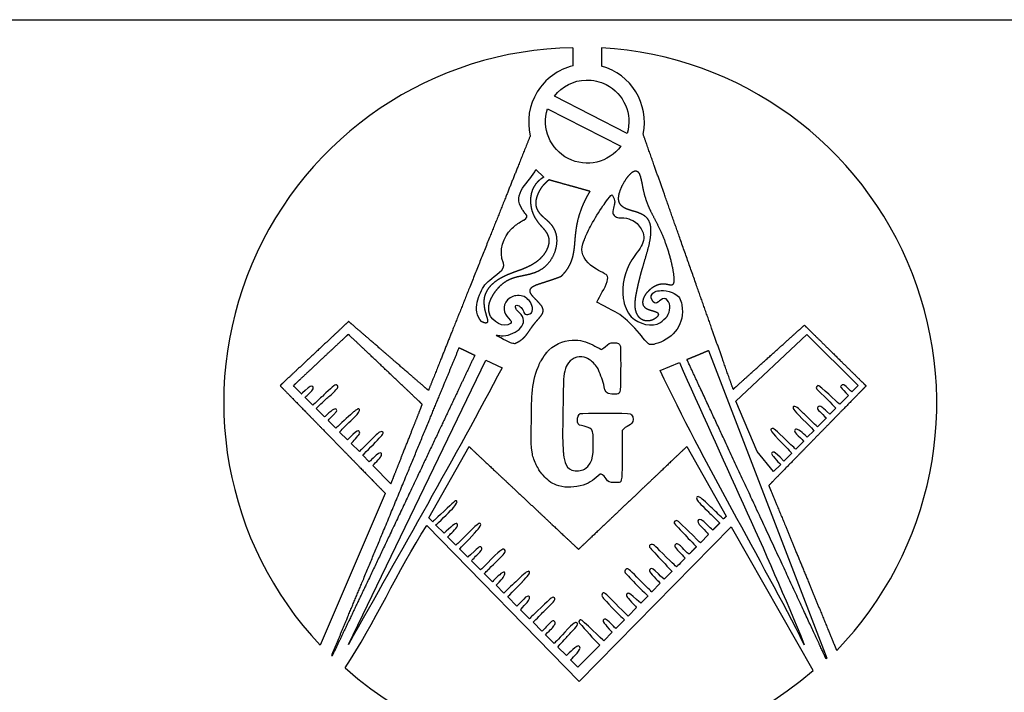
# Model space of a CAD drawing. Units: inches. Extents: x 25.9 to 61.9, y 1.4 to 31.4.
# Drawn here: x 36 to 49.8, y 21.9 to 31.4 of the extents above; entities that cross this region are included whole.
import ezdxf

# ---------------------------------------------------------------- set-up
doc = ezdxf.new("R2010")
doc.units = ezdxf.units.IN
doc.layers.get('0').update_dxf_attribs({"linetype": 'CONTINUOUS'})

msp = doc.modelspace()

# ---------------------------------------------------------------- linework, layer by layer
for p, q in [((25.917, 31.394), (61.917, 31.393)), ((44.51, 29.796), (43.488, 30.319)), ((43.394, 30.142), (44.421, 29.617)), ((43.23, 29.287), (43.23, 29.287)), ((43.23, 29.287), (43.339, 29.18)), ((44.295, 28.93), (44.295, 28.93)), ((46.037, 26.03), (47.033, 26.97)), ((47.033, 26.97), (47.757, 26.252)), ((43.788, 26.891), (43.788, 26.891)), ((45.655, 26.742), (47.313, 22.421)), ((40.595, 22.61), (42.528, 26.608)), ((42.528, 26.608), (42.753, 26.502)), ((44.974, 26.464), (45.244, 26.577)), ((47.757, 26.252), (47.668, 26.161)), ((40.096, 25.976), (39.988, 26.082)), ((46.336, 25.323), (46.037, 26.03)), ((47.621, 26.113), (47.5, 25.99)), ((40.259, 25.812), (40.145, 25.928)), ((47.358, 25.847), (47.317, 25.885)), ((47.443, 25.932), (47.358, 25.847)), ((40.417, 25.652), (40.311, 25.761)), ((47.309, 25.797), (47.185, 25.671)), ((40.583, 25.49), (40.473, 25.598)), ((44.44, 25.621), (44.439, 25.387)), ((44.462, 25.644), (44.44, 25.621)), ((47.136, 25.62), (47.04, 25.524)), ((46.99, 25.47), (46.88, 25.358)), ((40.75, 25.323), (40.634, 25.438)), ((41.724, 24.391), (42.29, 25.394)), ((43.171, 25.346), (43.171, 25.346)), ((45.35, 25.394), (45.903, 24.415)), ((46.567, 25.042), (46.336, 25.323)), ((40.889, 25.179), (40.798, 25.274)), ((46.713, 25.19), (46.66, 25.245)), ((46.822, 25.299), (46.713, 25.19)), ((41.194, 24.872), (40.941, 25.13)), ((46.667, 25.144), (46.567, 25.042)), ((41.114, 24.736), (40.2, 22.6)), ((41.78, 24.337), (41.724, 24.391)), ((45.748, 24.382), (45.813, 24.319)), ((41.696, 24.283), (43.839, 22.09)), ((41.94, 24.176), (41.824, 24.291)), ((43.839, 22.09), (45.972, 24.266)), ((45.972, 24.266), (47.12, 22.252)), ((42.104, 24.01), (41.991, 24.122)), ((45.654, 24.158), (45.539, 24.041)), ((42.274, 23.838), (42.158, 23.956)), ((42.453, 23.661), (42.325, 23.789)), ((42.619, 23.493), (42.505, 23.607)), ((45.14, 23.637), (45.032, 23.529)), ((42.78, 23.332), (42.669, 23.444)), ((44.976, 23.472), (44.857, 23.35)), ((42.961, 23.15), (42.833, 23.28)), ((44.803, 23.293), (44.704, 23.193)), ((43.139, 22.974), (43.012, 23.099)), ((44.643, 23.134), (44.526, 23.011)), ((44.472, 22.959), (44.351, 22.836)), ((43.314, 22.797), (43.189, 22.924)), ((43.364, 22.749), (43.393, 22.778)), ((43.484, 22.626), (43.364, 22.749)), ((44.301, 22.783), (44.183, 22.662)), ((43.657, 22.455), (43.536, 22.576)), ((43.819, 22.293), (43.717, 22.394))]:
    msp.add_line(p, q)
for centre, radius, start, end in [((43.83, 26.016), 4.985, 90.9243, 223.2566), ((43.856, 26.006), 5.003, -44.0253, 86.6272), ((43.94, 29.954), 0.813, 103.5024, 193.6391), ((43.94, 29.954), 0.813, -12.0129, 75.0484), ((43.856, 26.006), 4.98, 225.4417, 225.5428), ((43.856, 26.006), 4.98, 313.8118, 313.9657), ((43.856, 26.006), 4.98, 228.4013, 310.9911)]:
    msp.add_arc(centre, radius, start, end)
for points, degree in [([(43.75, 31), (43.75, 30.99), (43.75, 30.969), (43.75, 30.939), (43.75, 30.898), (43.75, 30.847), (43.75, 30.806), (43.75, 30.776), (43.75, 30.755), (43.75, 30.745)], 5), ([(44.15, 31), (44.15, 30.99), (44.15, 30.969), (44.15, 30.938), (44.15, 30.896), (44.15, 30.844), (44.15, 30.802), (44.15, 30.771), (44.15, 30.75), (44.15, 30.74)], 5), ([(43.488, 30.319), (43.595, 30.458), (43.758, 30.541), (43.934, 30.546)], 3), ([(43.934, 30.546), (44.032, 30.549), (44.129, 30.527), (44.216, 30.482)], 3), ([(44.216, 30.482), (44.466, 30.354), (44.59, 30.066), (44.51, 29.796)], 3), ([(43.684, 29.441), (43.428, 29.572), (43.306, 29.869), (43.394, 30.142)], 3), ([(43.15, 29.763), (43.093, 29.62), (42.978, 29.333), (42.807, 28.904), (42.578, 28.331), (42.292, 27.615), (42.063, 27.042), (41.891, 26.612), (41.777, 26.326), (41.72, 26.183)], 5), ([(46, 26.2), (45.949, 26.343), (45.848, 26.63), (45.697, 27.06), (45.494, 27.634), (45.241, 28.351), (45.039, 28.925), (44.887, 29.355), (44.786, 29.642), (44.735, 29.785)], 5), ([(44.421, 29.617), (44.252, 29.386), (43.94, 29.311), (43.684, 29.441)], 3), ([(43.339, 29.18), (43.327, 29.173), (43.304, 29.158), (43.272, 29.135), (43.236, 29.099), (43.2, 29.048), (43.174, 28.992), (43.158, 28.93), (43.151, 28.864), (43.154, 28.796), (43.166, 28.729), (43.187, 28.666), (43.216, 28.607), (43.251, 28.555), (43.289, 28.509), (43.328, 28.467), (43.363, 28.425), (43.391, 28.382), (43.409, 28.334), (43.415, 28.282), (43.408, 28.226), (43.388, 28.168), (43.357, 28.112), (43.316, 28.059), (43.267, 28.012), (43.212, 27.972), (43.155, 27.938), (43.097, 27.91), (43.04, 27.886), (42.985, 27.866), (42.93, 27.847), (42.875, 27.827), (42.818, 27.803), (42.758, 27.775), (42.697, 27.741), (42.638, 27.699), (42.584, 27.648), (42.54, 27.59), (42.51, 27.525), (42.496, 27.455), (42.498, 27.382), (42.511, 27.311), (42.53, 27.245), (42.547, 27.191), (42.554, 27.151), (42.545, 27.129), (42.523, 27.127), (42.498, 27.135), (42.477, 27.144), (42.465, 27.15)], 5), ([(43.043, 28.719), (42.873, 28.958), (43.151, 29.106), (43.23, 29.287)], 3), ([(44.645, 29.266), (44.638, 29.269), (44.623, 29.271), (44.599, 29.264), (44.562, 29.238), (44.513, 29.181), (44.464, 29.108), (44.423, 29.027), (44.395, 28.947), (44.385, 28.875), (44.397, 28.815), (44.432, 28.769), (44.489, 28.736), (44.56, 28.713), (44.639, 28.692), (44.714, 28.665), (44.778, 28.626), (44.823, 28.569), (44.846, 28.493), (44.849, 28.401), (44.835, 28.297), (44.81, 28.187), (44.778, 28.078), (44.747, 27.975), (44.72, 27.883), (44.697, 27.801), (44.68, 27.729), (44.665, 27.663), (44.651, 27.601), (44.638, 27.538), (44.627, 27.473), (44.62, 27.406), (44.622, 27.339), (44.637, 27.275), (44.666, 27.219), (44.71, 27.177), (44.768, 27.156), (44.833, 27.158), (44.895, 27.183), (44.942, 27.22), (44.958, 27.257), (44.937, 27.283), (44.883, 27.299), (44.815, 27.315), (44.755, 27.343), (44.722, 27.391), (44.726, 27.459), (44.765, 27.535), (44.829, 27.606), (44.906, 27.658), (44.982, 27.681), (45.049, 27.679), (45.102, 27.665), (45.139, 27.658), (45.162, 27.673), (45.17, 27.72), (45.166, 27.799), (45.149, 27.903), (45.121, 28.025), (45.085, 28.155), (45.041, 28.282), (44.992, 28.399), (44.942, 28.505), (44.892, 28.601), (44.847, 28.689), (44.806, 28.773), (44.774, 28.858), (44.748, 28.945), (44.729, 29.034), (44.713, 29.119), (44.697, 29.193), (44.68, 29.236), (44.664, 29.256), (44.651, 29.264), (44.645, 29.266)], 5), ([(43.414, 29.142), (43.408, 29.138), (43.397, 29.129), (43.38, 29.115), (43.36, 29.096), (43.336, 29.071), (43.314, 29.045), (43.294, 29.017), (43.277, 28.988), (43.262, 28.957), (43.249, 28.925), (43.24, 28.899), (43.234, 28.878), (43.231, 28.865), (43.229, 28.858)], 5), ([(43.987, 28.981), (43.964, 28.988), (43.918, 29.001), (43.849, 29.02), (43.758, 29.046), (43.643, 29.078), (43.551, 29.103), (43.483, 29.123), (43.437, 29.135), (43.414, 29.142)], 5), ([(43.987, 28.981), (43.976, 28.962), (43.954, 28.924), (43.923, 28.867), (43.888, 28.792), (43.851, 28.699), (43.823, 28.608), (43.802, 28.518), (43.788, 28.43), (43.779, 28.345), (43.773, 28.262), (43.766, 28.182), (43.755, 28.105), (43.738, 28.033), (43.712, 27.964), (43.677, 27.899), (43.642, 27.85), (43.611, 27.815), (43.589, 27.793), (43.578, 27.781)], 5), ([(44.22, 28.846), (44.241, 28.876), (44.286, 28.93), (44.295, 28.93)], 3), ([(44.295, 28.93), (44.31, 28.93), (44.324, 28.887), (44.335, 28.848)], 3), ([(43.229, 28.858), (43.228, 28.846), (43.225, 28.823), (43.226, 28.791), (43.233, 28.751), (43.254, 28.706), (43.285, 28.665), (43.325, 28.627), (43.371, 28.589), (43.417, 28.547), (43.459, 28.498), (43.494, 28.44), (43.516, 28.372), (43.525, 28.295), (43.518, 28.212), (43.496, 28.128), (43.461, 28.049), (43.414, 27.977), (43.357, 27.918), (43.294, 27.873), (43.226, 27.84), (43.157, 27.818), (43.089, 27.802), (43.023, 27.79), (42.961, 27.777), (42.904, 27.76), (42.85, 27.739), (42.8, 27.711), (42.753, 27.676), (42.709, 27.635), (42.668, 27.589), (42.632, 27.539), (42.602, 27.488), (42.579, 27.436), (42.564, 27.386), (42.559, 27.338), (42.562, 27.301), (42.569, 27.275), (42.575, 27.259), (42.579, 27.25)], 5), ([(44.004, 28.507), (44.06, 28.602), (44.111, 28.691), (44.171, 28.776)], 3), ([(44.171, 28.776), (44.191, 28.804), (44.214, 28.836), (44.22, 28.846)], 3), ([(44.332, 28.802), (44.328, 28.785), (44.32, 28.75), (44.315, 28.725)], 3), ([(44.335, 28.848), (44.337, 28.84), (44.336, 28.821), (44.332, 28.802)], 3), ([(43.06, 28.696), (43.052, 28.707), (43.045, 28.718), (43.043, 28.719)], 3), ([(43.058, 28.578), (43.104, 28.606), (43.114, 28.634), (43.088, 28.66)], 3), ([(43.088, 28.66), (43.08, 28.668), (43.067, 28.684), (43.06, 28.696)], 3), ([(44.315, 28.725), (44.305, 28.682), (44.305, 28.68), (44.314, 28.662)], 3), ([(44.314, 28.662), (44.32, 28.652), (44.335, 28.636), (44.348, 28.626)], 3), ([(44.348, 28.626), (44.373, 28.61), (44.373, 28.609), (44.422, 28.611)], 3), ([(42.881, 28.448), (42.927, 28.493), (42.96, 28.518), (43.015, 28.552)], 3), ([(43.015, 28.552), (43.033, 28.563), (43.053, 28.575), (43.058, 28.578)], 3), ([(43.969, 28.435), (43.988, 28.474), (44.004, 28.506), (44.004, 28.507)], 3), ([(44.422, 28.611), (44.482, 28.613), (44.521, 28.605), (44.564, 28.583)], 3), ([(44.564, 28.583), (44.637, 28.546), (44.671, 28.515), (44.708, 28.452)], 3), ([(42.772, 27.973), (42.7, 28.143), (42.779, 28.348), (42.881, 28.448)], 3), ([(43.924, 28.338), (43.925, 28.345), (43.937, 28.371), (43.969, 28.435)], 3), ([(44.708, 28.452), (44.752, 28.377), (44.756, 28.31), (44.72, 28.235)], 3), ([(43.961, 27.978), (43.867, 28.077), (43.854, 28.168), (43.904, 28.285)], 3), ([(43.904, 28.285), (43.911, 28.302), (43.924, 28.335), (43.924, 28.338)], 3), ([(44.72, 28.235), (44.711, 28.217), (44.704, 28.201), (44.704, 28.199)], 3), ([(44.638, 28.108), (44.629, 28.099), (44.586, 28.036), (44.576, 28.017)], 3), ([(44.704, 28.199), (44.704, 28.195), (44.647, 28.117), (44.638, 28.108)], 3), ([(42.58, 27.733), (42.646, 27.799), (42.82, 27.88), (42.772, 27.973)], 3), ([(44.137, 27.855), (44.056, 27.897), (44.009, 27.93), (43.961, 27.978)], 3), ([(44.576, 28.017), (44.469, 27.851), (44.434, 27.667), (44.456, 27.475)], 3), ([(44.225, 27.802), (44.219, 27.809), (44.179, 27.833), (44.137, 27.855)], 3), ([(44.231, 27.713), (44.242, 27.75), (44.24, 27.786), (44.225, 27.802)], 3), ([(42.465, 27.15), (42.318, 27.311), (42.433, 27.542), (42.512, 27.668)], 3), ([(42.512, 27.668), (42.526, 27.682), (42.551, 27.707), (42.58, 27.733)], 3), ([(43.578, 27.781), (43.568, 27.777), (43.547, 27.769), (43.516, 27.758), (43.473, 27.742), (43.417, 27.724), (43.36, 27.705), (43.302, 27.687), (43.248, 27.669), (43.199, 27.649), (43.162, 27.626), (43.14, 27.6), (43.139, 27.57), (43.158, 27.534), (43.193, 27.495), (43.236, 27.452), (43.279, 27.408), (43.312, 27.365), (43.329, 27.324), (43.328, 27.284), (43.31, 27.246), (43.282, 27.209), (43.249, 27.171), (43.215, 27.133), (43.183, 27.093), (43.155, 27.053), (43.129, 27.014), (43.103, 26.976), (43.076, 26.941), (43.046, 26.91), (43.013, 26.882), (42.983, 26.863), (42.96, 26.85), (42.943, 26.843), (42.935, 26.839)], 5), ([(44.087, 27.424), (44.127, 27.521), (44.197, 27.612), (44.231, 27.713)], 3), ([(42.996, 27.516), (42.931, 27.52), (42.877, 27.501), (42.832, 27.456)], 3), ([(44.878, 27.429), (44.841, 27.47), (44.835, 27.505), (44.86, 27.538)], 3), ([(44.86, 27.538), (44.886, 27.573), (44.935, 27.588), (45.021, 27.587)], 3), ([(45.021, 27.587), (45.064, 27.587), (45.143, 27.566), (45.173, 27.546)], 3), ([(45.173, 27.546), (45.238, 27.513), (45.265, 27.467), (45.279, 27.384)], 3), ([(42.832, 27.456), (42.749, 27.366), (42.779, 27.265), (42.844, 27.199)], 3), ([(42.95, 27.325), (42.912, 27.411), (42.994, 27.379), (43.02, 27.349)], 3), ([(43.151, 27.423), (43.107, 27.485), (43.063, 27.512), (42.996, 27.516)], 3), ([(43.116, 27.248), (43.208, 27.263), (43.186, 27.371), (43.151, 27.423)], 3), ([(44.181, 27.374), (44.129, 27.4), (44.087, 27.423), (44.087, 27.424)], 3), ([(44.456, 27.475), (44.468, 27.38), (44.511, 27.281), (44.568, 27.216)], 3), ([(44.949, 27.429), (44.916, 27.401), (44.905, 27.401), (44.878, 27.429)], 3), ([(45.279, 27.384), (45.327, 27.118), (45.163, 26.921), (44.942, 26.848)], 3), ([(45.032, 27.473), (45.002, 27.472), (44.97, 27.447), (44.949, 27.429)], 3), ([(45.075, 27.453), (45.059, 27.472), (45.056, 27.473), (45.032, 27.473)], 3), ([(45.071, 27.224), (45.12, 27.3), (45.128, 27.389), (45.075, 27.453)], 3), ([(42.873, 27.123), (42.785, 27.046), (42.604, 27.163), (42.579, 27.25)], 3), ([(42.769, 26.95), (42.958, 26.962), (43.16, 27.131), (42.994, 27.279)], 3), ([(42.994, 27.279), (42.974, 27.296), (42.954, 27.317), (42.95, 27.325)], 3), ([(43.02, 27.349), (43.062, 27.307), (43.055, 27.242), (43.116, 27.248)], 3), ([(44.484, 27.188), (44.416, 27.248), (44.366, 27.278), (44.181, 27.374)], 3), ([(40.599, 27.152), (40.561, 27.116), (40.484, 27.044), (40.368, 26.936), (40.214, 26.791), (40.022, 26.611), (39.868, 26.467), (39.752, 26.358), (39.675, 26.286), (39.637, 26.25)], 5), ([(41.72, 26.183), (41.675, 26.221), (41.585, 26.299), (41.451, 26.415), (41.271, 26.57), (41.047, 26.764), (40.868, 26.92), (40.734, 27.036), (40.644, 27.113), (40.599, 27.152)], 5), ([(42.844, 27.199), (42.887, 27.157), (42.891, 27.147), (42.873, 27.123)], 3), ([(44.733, 26.923), (44.684, 26.989), (44.556, 27.125), (44.484, 27.188)], 3), ([(44.568, 27.216), (44.681, 27.113), (44.857, 27.064), (44.978, 27.139)], 3), ([(44.978, 27.139), (45.008, 27.159), (45.05, 27.196), (45.071, 27.224)], 3), ([(40.594, 26.972), (40.563, 26.943), (40.502, 26.885), (40.409, 26.799), (40.286, 26.683), (40.132, 26.539), (40.009, 26.423), (39.917, 26.337), (39.855, 26.279), (39.824, 26.25)], 5), ([(41.633, 25.987), (41.592, 26.026), (41.509, 26.105), (41.384, 26.223), (41.218, 26.381), (41.01, 26.578), (40.843, 26.736), (40.719, 26.854), (40.635, 26.933), (40.594, 26.972)], 5), ([(42.772, 26.901), (42.66, 26.959), (42.648, 26.969), (42.709, 26.956)], 3), ([(46, 26.2), (46.04, 26.236), (46.12, 26.308), (46.24, 26.416), (46.4, 26.56), (46.6, 26.74), (46.76, 26.884), (46.88, 26.992), (46.96, 27.064), (47, 27.1)], 5), ([(47, 27.1), (47.035, 27.066), (47.104, 26.998), (47.208, 26.895), (47.347, 26.759), (47.52, 26.588), (47.659, 26.451), (47.763, 26.349), (47.832, 26.28), (47.867, 26.246)], 5), ([(42.709, 26.956), (42.727, 26.953), (42.754, 26.95), (42.769, 26.95)], 3), ([(42.935, 26.839), (42.886, 26.844), (42.872, 26.849), (42.772, 26.901)], 3), ([(43.411, 26.748), (43.523, 26.854), (43.658, 26.894), (43.788, 26.891)], 3), ([(43.788, 26.891), (43.87, 26.886), (43.979, 26.854), (44.058, 26.807)], 3), ([(44.2, 26.795), (44.252, 26.846), (44.27, 26.855), (44.316, 26.854)], 3), ([(44.316, 26.854), (44.385, 26.853), (44.406, 26.842), (44.415, 26.802)], 3), ([(44.826, 26.829), (44.808, 26.836), (44.768, 26.876), (44.733, 26.923)], 3), ([(44.906, 26.836), (44.881, 26.826), (44.845, 26.823), (44.826, 26.829)], 3), ([(44.942, 26.848), (44.931, 26.845), (44.915, 26.839), (44.906, 26.836)], 3), ([(40.361, 22.457), (40.433, 22.63), (40.577, 22.976), (40.793, 23.495), (41.08, 24.187), (41.438, 25.052), (41.723, 25.745), (41.938, 26.264), (42.081, 26.61), (42.152, 26.784)], 5), ([(42.152, 26.784), (42.161, 26.779), (42.178, 26.771), (42.204, 26.758), (42.239, 26.741), (42.283, 26.72), (42.318, 26.703), (42.344, 26.691), (42.362, 26.682), (42.371, 26.678)], 5), ([(43.311, 26.615), (43.321, 26.637), (43.367, 26.702), (43.384, 26.72)], 3), ([(43.384, 26.72), (43.392, 26.729), (43.404, 26.741), (43.411, 26.748)], 3), ([(44.058, 26.807), (44.094, 26.785), (44.144, 26.761), (44.154, 26.76)], 3), ([(44.154, 26.76), (44.16, 26.76), (44.179, 26.775), (44.2, 26.795)], 3), ([(44.415, 26.802), (44.42, 26.784), (44.421, 26.505), (44.418, 26.309)], 3), ([(45.655, 26.742), (45.643, 26.737), (45.619, 26.727), (45.582, 26.712), (45.534, 26.691), (45.473, 26.666), (45.424, 26.646), (45.388, 26.631), (45.363, 26.621), (45.351, 26.616)], 5), ([(42.371, 26.678), (42.291, 26.509), (42.131, 26.171), (41.891, 25.663), (41.571, 24.987), (41.171, 24.141), (40.85, 23.465), (40.609, 22.958), (40.448, 22.62), (40.368, 22.451)], 5), ([(43.26, 26.512), (43.264, 26.522), (43.272, 26.54), (43.277, 26.553)], 3), ([(43.277, 26.553), (43.282, 26.565), (43.29, 26.581), (43.295, 26.588)], 3), ([(43.295, 26.588), (43.3, 26.595), (43.307, 26.607), (43.311, 26.615)], 3), ([(43.906, 26.651), (43.82, 26.676), (43.705, 26.623), (43.668, 26.543)], 3), ([(44.004, 26.599), (43.965, 26.63), (43.947, 26.639), (43.906, 26.651)], 3), ([(44.108, 26.473), (44.095, 26.506), (44.046, 26.565), (44.004, 26.599)], 3), ([(45.244, 26.577), (45.833, 25.251), (46.465, 23.923), (46.999, 22.609)], 3), ([(47.304, 22.412), (47.297, 22.427), (47.263, 22.501), (47.149, 22.746), (46.89, 23.305), (46.446, 24.26), (46.033, 25.151), (45.7, 25.866), (45.469, 26.363), (45.351, 26.616)], 5), ([(42.753, 26.502), (42.1, 25.256), (41.331, 23.924), (40.595, 22.61)], 3), ([(43.166, 25.753), (43.169, 26.001), (43.161, 26.289), (43.26, 26.512)], 3), ([(43.668, 26.543), (43.632, 26.486), (43.616, 26.359), (43.615, 26.271)], 3), ([(44.188, 26.232), (44.173, 26.32), (44.138, 26.394), (44.108, 26.473)], 3), ([(46.999, 22.609), (46.387, 23.822), (45.588, 25.161), (44.974, 26.464)], 3), ([(44.418, 26.309), (44.416, 26.208), (44.41, 26.157), (44.399, 26.144)], 3), ([(39.637, 26.25), (39.696, 26.189), (39.814, 26.068), (39.991, 25.887), (40.228, 25.645), (40.523, 25.342), (40.759, 25.1), (40.936, 24.918), (41.054, 24.797), (41.114, 24.736)], 5), ([(39.936, 26.136), (39.936, 26.136), (39.847, 26.223), (39.824, 26.25)], 3), ([(39.99, 26.183), (39.917, 26.116), (39.936, 26.136), (39.936, 26.136)], 3), ([(40.096, 26.235), (40.076, 26.254), (40.058, 26.245), (39.99, 26.183)], 3), ([(40.016, 26.113), (40.092, 26.181), (40.116, 26.217), (40.096, 26.235)], 3), ([(40.313, 26.178), (40.266, 26.134), (40.228, 26.098), (40.228, 26.098)], 3), ([(40.441, 26.252), (40.423, 26.274), (40.406, 26.265), (40.313, 26.178)], 3), ([(40.337, 26.109), (40.389, 26.151), (40.435, 26.202), (40.446, 26.227)], 3), ([(40.446, 26.227), (40.45, 26.238), (40.449, 26.243), (40.441, 26.252)], 3), ([(43.615, 26.271), (43.615, 26.262), (43.612, 26.109), (43.609, 25.93)], 3), ([(44.295, 26.131), (44.213, 26.133), (44.203, 26.168), (44.188, 26.232)], 3), ([(44.399, 26.144), (44.387, 26.13), (44.357, 26.126), (44.295, 26.131)], 3), ([(47.867, 26.246), (47.812, 26.19), (47.703, 26.078), (47.539, 25.91), (47.32, 25.687), (47.047, 25.407), (46.828, 25.183), (46.664, 25.015), (46.555, 24.903), (46.5, 24.847)], 5), ([(47.174, 26.239), (47.165, 26.224), (47.163, 26.224), (47.168, 26.209)], 3), ([(47.168, 26.209), (47.173, 26.202), (47.187, 26.186), (47.199, 26.176)], 3), ([(47.204, 26.249), (47.191, 26.253), (47.187, 26.252), (47.174, 26.239)], 3), ([(47.199, 26.176), (47.296, 26.088), (47.443, 25.932), (47.443, 25.932)], 3), ([(47.5, 25.99), (47.494, 25.982), (47.307, 26.165), (47.204, 26.249)], 3), ([(47.541, 26.263), (47.531, 26.264), (47.509, 26.244), (47.509, 26.235)], 3), ([(47.509, 26.235), (47.509, 26.229), (47.539, 26.193), (47.582, 26.149)], 3), ([(47.6, 26.224), (47.584, 26.243), (47.553, 26.263), (47.541, 26.263)], 3), ([(47.582, 26.149), (47.619, 26.112), (47.621, 26.113), (47.621, 26.113)], 3), ([(47.668, 26.161), (47.668, 26.161), (47.632, 26.188), (47.6, 26.224)], 3), ([(39.988, 26.082), (39.988, 26.082), (39.998, 26.096), (40.016, 26.113)], 3), ([(40.154, 26.028), (40.113, 25.99), (40.096, 25.976), (40.096, 25.976)], 3), ([(40.228, 26.098), (40.227, 26.098), (40.194, 26.067), (40.154, 26.028)], 3), ([(40.207, 25.993), (40.274, 26.056), (40.293, 26.073), (40.337, 26.109)], 3), ([(40.145, 25.928), (40.145, 25.928), (40.168, 25.955), (40.207, 25.993)], 3), ([(40.429, 25.912), (40.414, 25.938), (40.376, 25.918), (40.294, 25.84)], 3), ([(40.349, 25.803), (40.379, 25.834), (40.406, 25.862), (40.411, 25.866)], 3), ([(40.411, 25.866), (40.416, 25.87), (40.424, 25.88), (40.428, 25.887)], 3), ([(40.428, 25.887), (40.434, 25.899), (40.434, 25.903), (40.429, 25.912)], 3), ([(40.59, 25.719), (40.611, 25.741), (40.777, 25.881), (40.751, 25.917)], 3), ([(40.686, 25.894), (40.68, 25.889), (40.66, 25.873), (40.642, 25.858)], 3), ([(40.719, 25.916), (40.707, 25.909), (40.692, 25.899), (40.686, 25.894)], 3), ([(40.751, 25.917), (40.741, 25.934), (40.734, 25.924), (40.719, 25.916)], 3), ([(41.194, 24.872), (41.211, 24.917), (41.247, 25.006), (41.299, 25.14), (41.37, 25.318), (41.458, 25.541), (41.528, 25.719), (41.581, 25.853), (41.616, 25.942), (41.633, 25.987)], 5), ([(43.609, 25.93), (43.606, 25.751), (43.604, 25.577), (43.604, 25.542)], 3), ([(43.85, 25.857), (43.876, 25.866), (44.528, 25.866), (44.552, 25.856)], 3), ([(46.843, 25.95), (46.838, 25.917), (46.842, 25.913), (47.033, 25.723)], 3), ([(46.88, 25.952), (46.864, 25.961), (46.845, 25.96), (46.843, 25.95)], 3), ([(46.952, 25.895), (46.933, 25.916), (46.901, 25.941), (46.88, 25.952)], 3), ([(47.002, 25.848), (46.983, 25.864), (46.96, 25.886), (46.952, 25.895)], 3), ([(47.191, 25.947), (47.183, 25.935), (47.179, 25.929), (47.189, 25.913)], 3), ([(47.189, 25.913), (47.196, 25.904), (47.229, 25.875), (47.259, 25.844)], 3), ([(47.247, 25.949), (47.226, 25.964), (47.202, 25.963), (47.191, 25.947)], 3), ([(47.317, 25.885), (47.287, 25.914), (47.256, 25.943), (47.247, 25.949)], 3), ([(40.294, 25.84), (40.27, 25.817), (40.259, 25.812), (40.259, 25.812)], 3), ([(40.311, 25.761), (40.311, 25.761), (40.308, 25.759), (40.349, 25.803)], 3), ([(40.534, 25.758), (40.453, 25.678), (40.417, 25.652), (40.417, 25.652)], 3), ([(40.642, 25.858), (40.624, 25.843), (40.576, 25.798), (40.534, 25.758)], 3), ([(43.171, 25.346), (43.163, 25.41), (43.162, 25.441), (43.166, 25.753)], 3), ([(43.868, 25.689), (43.787, 25.692), (43.805, 25.834), (43.85, 25.857)], 3), ([(44.589, 25.812), (44.617, 25.697), (44.516, 25.699), (44.462, 25.644)], 3), ([(44.552, 25.856), (44.568, 25.849), (44.579, 25.836), (44.589, 25.812)], 3), ([(47.113, 25.738), (47.071, 25.781), (47.021, 25.831), (47.002, 25.848)], 3), ([(47.033, 25.723), (47.07, 25.683), (47.136, 25.62), (47.136, 25.62)], 3), ([(47.185, 25.671), (47.185, 25.671), (47.154, 25.696), (47.113, 25.738)], 3), ([(47.259, 25.844), (47.3, 25.801), (47.309, 25.797), (47.309, 25.797)], 3), ([(40.473, 25.598), (40.473, 25.598), (40.533, 25.664), (40.59, 25.719)], 3), ([(40.746, 25.607), (40.732, 25.624), (40.718, 25.617), (40.66, 25.563)], 3), ([(40.744, 25.56), (40.757, 25.576), (40.758, 25.592), (40.746, 25.607)], 3), ([(41.033, 25.595), (41.012, 25.583), (40.989, 25.562), (40.866, 25.439)], 3), ([(41.003, 25.483), (41.081, 25.567), (41.091, 25.58), (41.082, 25.595)], 3), ([(41.082, 25.595), (41.073, 25.608), (41.057, 25.608), (41.033, 25.595)], 3), ([(44.007, 25.638), (43.992, 25.653), (43.918, 25.68), (43.868, 25.689)], 3), ([(44.035, 25.44), (44.035, 25.584), (44.03, 25.613), (44.007, 25.638)], 3), ([(46.539, 25.645), (46.511, 25.629), (46.526, 25.609), (46.694, 25.436)], 3), ([(46.755, 25.473), (46.594, 25.632), (46.561, 25.658), (46.539, 25.645)], 3), ([(46.891, 25.64), (46.872, 25.641), (46.864, 25.633), (46.863, 25.615)], 3), ([(46.863, 25.615), (46.863, 25.599), (46.878, 25.578), (46.913, 25.546)], 3), ([(47.04, 25.524), (47.014, 25.554), (46.92, 25.639), (46.891, 25.64)], 3), ([(40.66, 25.563), (40.602, 25.509), (40.583, 25.49), (40.583, 25.49)], 3), ([(40.634, 25.438), (40.634, 25.438), (40.713, 25.521), (40.744, 25.56)], 3), ([(40.798, 25.274), (40.798, 25.274), (40.944, 25.42), (41.003, 25.483)], 3), ([(43.604, 25.542), (43.606, 25.476), (43.613, 25.33), (43.615, 25.308)], 3), ([(46.88, 25.358), (46.88, 25.358), (46.841, 25.387), (46.755, 25.473)], 3), ([(46.913, 25.546), (46.957, 25.504), (46.99, 25.47), (46.99, 25.47)], 3), ([(40.866, 25.439), (40.794, 25.369), (40.75, 25.323), (40.75, 25.323)], 3), ([(41.054, 25.303), (41.04, 25.313), (41.011, 25.294), (40.945, 25.232)], 3), ([(42.29, 25.394), (42.351, 25.336), (42.474, 25.22), (42.659, 25.047), (42.905, 24.816), (43.213, 24.527), (43.459, 24.296), (43.643, 24.122), (43.767, 24.007), (43.828, 23.949)], 5), ([(43.22, 25.168), (43.188, 25.242), (43.183, 25.261), (43.171, 25.346)], 3), ([(43.615, 25.308), (43.625, 25.235), (43.632, 25.098), (43.734, 25.062)], 3), ([(45.35, 25.394), (45.289, 25.337), (45.167, 25.221), (44.984, 25.047), (44.741, 24.816), (44.437, 24.527), (44.193, 24.296), (44.011, 24.122), (43.889, 24.007), (43.828, 23.949)], 5), ([(43.913, 25.078), (44.052, 25.164), (44.035, 25.355), (44.035, 25.44)], 3), ([(44.439, 25.387), (44.439, 25.259), (44.439, 25.12), (44.439, 25.078)], 3), ([(46.556, 25.314), (46.524, 25.307), (46.537, 25.28), (46.607, 25.204)], 3), ([(46.66, 25.245), (46.605, 25.3), (46.577, 25.319), (46.556, 25.314)], 3), ([(46.694, 25.436), (46.765, 25.363), (46.822, 25.299), (46.822, 25.299)], 3), ([(40.945, 25.232), (40.91, 25.199), (40.889, 25.179), (40.889, 25.179)], 3), ([(40.941, 25.13), (40.941, 25.13), (41.043, 25.237), (41.052, 25.252)], 3), ([(41.052, 25.252), (41.066, 25.274), (41.066, 25.295), (41.054, 25.303)], 3), ([(46.607, 25.204), (46.637, 25.172), (46.667, 25.144), (46.667, 25.144)], 3), ([(43.254, 25.099), (43.235, 25.134), (43.234, 25.137), (43.22, 25.168)], 3), ([(43.353, 24.966), (43.285, 25.042), (43.282, 25.045), (43.254, 25.099)], 3), ([(43.734, 25.062), (43.791, 25.044), (43.862, 25.05), (43.913, 25.078)], 3), ([(44.439, 25.078), (44.439, 24.995), (44.432, 24.918), (44.422, 24.903)], 3), ([(43.549, 24.842), (43.468, 24.867), (43.407, 24.906), (43.353, 24.966)], 3), ([(44.13, 25.004), (44.054, 24.943), (43.996, 24.885), (43.894, 24.852)], 3), ([(44.216, 24.938), (44.174, 25), (44.153, 25.016), (44.13, 25.004)], 3), ([(44.337, 24.888), (44.258, 24.89), (44.244, 24.895), (44.216, 24.938)], 3), ([(44.422, 24.903), (44.412, 24.888), (44.401, 24.886), (44.337, 24.888)], 3), ([(43.894, 24.852), (43.772, 24.822), (43.662, 24.808), (43.549, 24.842)], 3), ([(46.5, 24.847), (46.538, 24.754), (46.614, 24.569), (46.729, 24.291), (46.881, 23.92), (47.072, 23.456), (47.224, 23.085), (47.338, 22.807), (47.415, 22.622), (47.453, 22.529)], 5), ([(42.116, 24.632), (42.102, 24.638), (42.066, 24.608), (41.939, 24.487)], 3), ([(42.09, 24.56), (42.101, 24.575), (42.14, 24.619), (42.116, 24.632)], 3), ([(45.506, 24.691), (45.491, 24.691), (45.484, 24.678), (45.487, 24.658)], 3), ([(45.487, 24.658), (45.49, 24.639), (45.536, 24.588), (45.637, 24.49)], 3), ([(45.663, 24.567), (45.587, 24.641), (45.524, 24.691), (45.506, 24.691)], 3), ([(41.939, 24.487), (41.793, 24.348), (41.78, 24.337), (41.78, 24.337)], 3), ([(41.86, 24.327), (41.957, 24.417), (42.062, 24.523), (42.09, 24.56)], 3), ([(45.637, 24.49), (45.662, 24.466), (45.712, 24.418), (45.748, 24.382)], 3), ([(45.736, 24.497), (45.721, 24.511), (45.688, 24.543), (45.663, 24.567)], 3), ([(45.809, 24.425), (45.784, 24.45), (45.751, 24.482), (45.736, 24.497)], 3), ([(45.202, 24.356), (45.191, 24.356), (45.169, 24.333), (45.169, 24.321)], 3), ([(45.495, 24.084), (45.322, 24.261), (45.219, 24.356), (45.202, 24.356)], 3), ([(45.551, 24.364), (45.519, 24.378), (45.499, 24.361), (45.506, 24.328)], 3), ([(45.655, 24.273), (45.59, 24.339), (45.571, 24.355), (45.551, 24.364)], 3), ([(45.866, 24.376), (45.866, 24.376), (45.835, 24.4), (45.809, 24.425)], 3), ([(45.903, 24.415), (45.901, 24.413), (45.898, 24.41), (45.894, 24.405), (45.888, 24.399), (45.88, 24.391), (45.875, 24.385), (45.87, 24.38), (45.867, 24.377), (45.866, 24.376)], 5), ([(40.549, 22.282), (40.964, 22.906), (41.285, 23.649), (41.696, 24.283)], 3), ([(41.824, 24.291), (41.824, 24.291), (41.828, 24.297), (41.86, 24.327)], 3), ([(42.003, 24.234), (41.95, 24.185), (41.94, 24.176), (41.94, 24.176)], 3), ([(42.129, 24.296), (42.123, 24.33), (42.093, 24.319), (42.003, 24.234)], 3), ([(42.02, 24.153), (42.041, 24.179), (42.134, 24.261), (42.129, 24.296)], 3), ([(42.333, 24.234), (42.268, 24.169), (42.21, 24.112), (42.145, 24.046)], 3), ([(42.158, 23.956), (42.158, 23.956), (42.324, 24.118), (42.4, 24.215)], 3), ([(42.443, 24.315), (42.429, 24.319), (42.384, 24.286), (42.333, 24.234)], 3), ([(42.4, 24.215), (42.418, 24.24), (42.453, 24.265), (42.454, 24.297)], 3), ([(42.454, 24.297), (42.454, 24.31), (42.453, 24.312), (42.443, 24.315)], 3), ([(45.169, 24.321), (45.169, 24.315), (45.222, 24.257), (45.324, 24.152)], 3), ([(45.506, 24.328), (45.51, 24.311), (45.519, 24.301), (45.593, 24.226)], 3), ([(45.593, 24.226), (45.626, 24.192), (45.654, 24.158), (45.654, 24.158)], 3), ([(45.713, 24.22), (45.713, 24.22), (45.682, 24.247), (45.655, 24.273)], 3), ([(45.813, 24.319), (45.809, 24.315), (45.801, 24.307), (45.789, 24.295), (45.773, 24.279), (45.753, 24.26), (45.737, 24.244), (45.725, 24.232), (45.717, 24.224), (45.713, 24.22)], 5), ([(41.991, 24.122), (41.991, 24.122), (42.003, 24.135), (42.02, 24.153)], 3), ([(45.324, 24.152), (45.374, 24.1), (45.483, 23.984), (45.483, 23.984)], 3), ([(45.539, 24.041), (45.539, 24.041), (45.511, 24.069), (45.495, 24.084)], 3), ([(42.145, 24.046), (42.128, 24.029), (42.104, 24.01), (42.104, 24.01)], 3), ([(42.366, 23.925), (42.269, 23.833), (42.274, 23.838), (42.274, 23.838)], 3), ([(42.36, 23.826), (42.37, 23.845), (42.48, 23.932), (42.47, 23.964)], 3), ([(42.435, 23.984), (42.431, 23.984), (42.4, 23.957), (42.366, 23.925)], 3), ([(42.47, 23.964), (42.469, 23.983), (42.448, 23.991), (42.435, 23.984)], 3), ([(42.79, 23.947), (42.768, 23.969), (42.717, 23.93), (42.548, 23.757)], 3), ([(42.719, 23.821), (42.77, 23.874), (42.816, 23.906), (42.79, 23.947)], 3), ([(44.846, 24.017), (44.824, 24.009), (44.818, 24), (44.825, 23.982)], 3), ([(44.825, 23.982), (44.828, 23.974), (44.9, 23.895), (44.984, 23.807)], 3), ([(45.01, 23.891), (44.896, 24.007), (44.871, 24.026), (44.846, 24.017)], 3), ([(45.199, 24.025), (45.18, 24.019), (45.175, 24.002), (45.186, 23.981)], 3), ([(45.186, 23.981), (45.19, 23.973), (45.213, 23.944), (45.238, 23.918)], 3), ([(45.236, 24.016), (45.217, 24.028), (45.212, 24.03), (45.199, 24.025)], 3), ([(45.286, 23.971), (45.27, 23.987), (45.248, 24.008), (45.236, 24.016)], 3), ([(45.381, 23.881), (45.345, 23.906), (45.315, 23.939), (45.286, 23.971)], 3), ([(45.483, 23.984), (45.479, 23.979), (45.47, 23.971), (45.458, 23.959), (45.442, 23.942), (45.421, 23.922), (45.405, 23.905), (45.393, 23.893), (45.385, 23.885), (45.381, 23.881)], 5), ([(42.325, 23.789), (42.325, 23.789), (42.338, 23.805), (42.36, 23.826)], 3), ([(42.547, 23.652), (42.553, 23.658), (42.713, 23.815), (42.719, 23.821)], 3), ([(44.984, 23.807), (45.068, 23.719), (45.14, 23.637), (45.14, 23.637)], 3), ([(45.206, 23.704), (45.206, 23.704), (45.172, 23.726), (45.01, 23.891)], 3), ([(45.325, 23.824), (45.325, 23.824), (45.244, 23.741), (45.206, 23.704)], 3), ([(45.238, 23.918), (45.267, 23.886), (45.296, 23.858), (45.325, 23.824)], 3), ([(42.548, 23.757), (42.462, 23.669), (42.453, 23.661), (42.453, 23.661)], 3), ([(42.505, 23.607), (42.505, 23.607), (42.529, 23.632), (42.547, 23.652)], 3), ([(44.521, 23.674), (44.502, 23.678), (44.477, 23.662), (44.477, 23.644)], 3), ([(44.747, 23.458), (44.593, 23.616), (44.536, 23.671), (44.521, 23.674)], 3), ([(44.823, 23.653), (44.822, 23.638), (44.826, 23.632), (44.863, 23.591)], 3), ([(44.839, 23.677), (44.829, 23.672), (44.825, 23.665), (44.823, 23.653)], 3), ([(44.95, 23.603), (44.88, 23.676), (44.861, 23.688), (44.839, 23.677)], 3), ([(42.676, 23.552), (42.64, 23.517), (42.619, 23.493), (42.619, 23.493)], 3), ([(42.789, 23.627), (42.776, 23.638), (42.745, 23.618), (42.676, 23.552)], 3), ([(42.712, 23.489), (42.758, 23.537), (42.766, 23.547), (42.781, 23.571)], 3), ([(42.97, 23.518), (42.908, 23.455), (42.839, 23.399), (42.78, 23.332)], 3), ([(42.781, 23.571), (42.796, 23.597), (42.799, 23.618), (42.789, 23.627)], 3), ([(43.127, 23.641), (43.107, 23.642), (43.064, 23.608), (42.97, 23.518)], 3), ([(43.039, 23.492), (43.04, 23.493), (43.052, 23.507), (43.066, 23.522)], 3), ([(43.066, 23.522), (43.133, 23.59), (43.159, 23.641), (43.127, 23.641)], 3), ([(44.477, 23.644), (44.477, 23.637), (44.48, 23.626), (44.484, 23.62)], 3), ([(44.484, 23.62), (44.488, 23.614), (44.552, 23.547), (44.625, 23.47)], 3), ([(44.863, 23.591), (44.943, 23.506), (44.976, 23.472), (44.976, 23.472)], 3), ([(45.032, 23.529), (45.032, 23.529), (44.994, 23.557), (44.95, 23.603)], 3), ([(42.669, 23.444), (42.669, 23.444), (42.696, 23.474), (42.712, 23.489)], 3), ([(42.833, 23.28), (42.833, 23.28), (42.877, 23.33), (42.934, 23.386)], 3), ([(42.934, 23.386), (42.991, 23.442), (43.038, 23.49), (43.039, 23.492)], 3), ([(44.625, 23.47), (44.646, 23.445), (44.803, 23.293), (44.803, 23.293)], 3), ([(44.857, 23.35), (44.857, 23.35), (44.802, 23.401), (44.747, 23.458)], 3), ([(43.058, 23.251), (43.038, 23.232), (42.961, 23.15), (42.961, 23.15)], 3), ([(43.137, 23.283), (43.122, 23.299), (43.097, 23.29), (43.058, 23.251)], 3), ([(43.083, 23.179), (43.106, 23.208), (43.159, 23.253), (43.137, 23.283)], 3), ([(43.458, 23.272), (43.442, 23.264), (43.422, 23.246), (43.248, 23.08)], 3), ([(43.341, 23.077), (43.486, 23.215), (43.498, 23.23), (43.493, 23.255)], 3), ([(43.493, 23.255), (43.489, 23.275), (43.477, 23.281), (43.458, 23.272)], 3), ([(44.168, 23.335), (44.159, 23.33), (44.154, 23.309), (44.158, 23.291)], 3), ([(44.158, 23.291), (44.162, 23.276), (44.165, 23.272), (44.297, 23.133)], 3), ([(44.294, 23.241), (44.215, 23.324), (44.185, 23.346), (44.168, 23.335)], 3), ([(44.526, 23.011), (44.526, 23.011), (44.445, 23.083), (44.294, 23.241)], 3), ([(44.508, 23.321), (44.489, 23.302), (44.498, 23.287), (44.573, 23.208)], 3), ([(44.594, 23.288), (44.545, 23.335), (44.528, 23.342), (44.508, 23.321)], 3), ([(44.704, 23.193), (44.704, 23.193), (44.666, 23.217), (44.594, 23.288)], 3), ([(43.012, 23.099), (43.012, 23.099), (43.062, 23.158), (43.083, 23.179)], 3), ([(44.297, 23.133), (44.4, 23.026), (44.472, 22.959), (44.472, 22.959)], 3), ([(44.573, 23.208), (44.622, 23.155), (44.643, 23.134), (44.643, 23.134)], 3), ([(43.248, 23.08), (43.196, 23.03), (43.139, 22.974), (43.139, 22.974)], 3), ([(43.189, 22.924), (43.245, 22.975), (43.295, 23.033), (43.341, 23.077)], 3), ([(43.861, 22.958), (43.86, 22.96), (43.821, 22.948), (43.837, 22.918)], 3), ([(44.183, 22.662), (44.183, 22.662), (43.867, 22.965), (43.861, 22.958)], 3), ([(44.317, 22.868), (44.221, 22.969), (44.199, 22.983), (44.176, 22.955)], 3), ([(43.374, 22.859), (43.359, 22.838), (43.314, 22.797), (43.314, 22.797)], 3), ([(43.422, 22.909), (43.401, 22.889), (43.38, 22.867), (43.374, 22.859)], 3), ([(43.393, 22.778), (43.452, 22.835), (43.479, 22.866), (43.494, 22.894)], 3), ([(43.495, 22.928), (43.479, 22.955), (43.465, 22.951), (43.422, 22.909)], 3), ([(43.494, 22.894), (43.504, 22.912), (43.504, 22.913), (43.495, 22.928)], 3), ([(43.812, 22.91), (43.798, 22.938), (43.761, 22.927), (43.635, 22.785)], 3), ([(43.706, 22.763), (43.737, 22.802), (43.828, 22.877), (43.812, 22.91)], 3), ([(43.837, 22.918), (43.929, 22.813), (44.029, 22.697), (44.126, 22.603)], 3), ([(44.176, 22.955), (44.163, 22.934), (44.209, 22.89), (44.226, 22.864)], 3), ([(44.226, 22.864), (44.275, 22.812), (44.301, 22.783), (44.301, 22.783)], 3), ([(44.351, 22.836), (44.351, 22.836), (44.335, 22.849), (44.317, 22.868)], 3), ([(43.635, 22.785), (43.539, 22.677), (43.484, 22.626), (43.484, 22.626)], 3), ([(43.536, 22.576), (43.536, 22.576), (43.626, 22.678), (43.657, 22.711)], 3), ([(43.657, 22.711), (43.674, 22.727), (43.696, 22.751), (43.706, 22.763)], 3), ([(43.824, 22.594), (43.775, 22.579), (43.657, 22.455), (43.657, 22.455)], 3), ([(43.717, 22.394), (43.717, 22.394), (43.848, 22.52), (43.85, 22.561)], 3), ([(44.126, 22.603), (44.027, 22.5), (43.819, 22.293), (43.819, 22.293)], 3), ([(43.85, 22.561), (43.85, 22.576), (43.836, 22.593), (43.824, 22.594)], 3), ([(47.12, 22.252), (47.12, 22.251), (47.121, 22.249), (47.122, 22.247)], 3)]:
    msp.add_open_spline(points, degree=degree)

doc.saveas('drawing.dxf')
